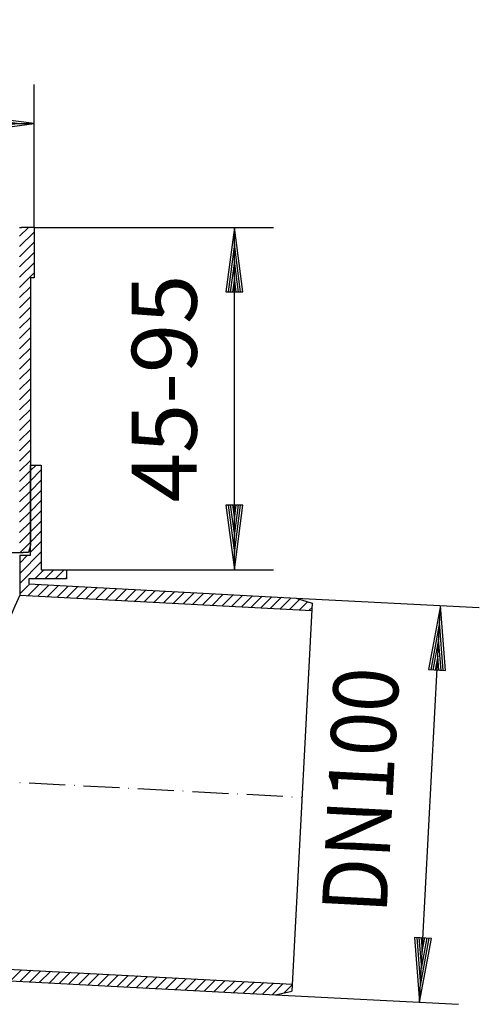
# Model space of a CAD drawing. Extents: x 131 to 760, y 178 to 461.
# Drawn here: x 372 to 500, y 188 to 461 of the extents above; entities that cross this region are included whole.
import ezdxf
from ezdxf.enums import TextEntityAlignment as Align

# ---------------------------------------------------------------- set-up
doc = ezdxf.new("R2010")
doc.units = 0
doc.header["$LTSCALE"] = 2
doc.linetypes.add('DASHDOT', pattern=[7.5, 5, -1.25, 0, -1.25])
doc.layers.get('0').update_dxf_attribs({"linetype": 'CONTINUOUS'})
for name, color, linetype in [('LC-001-020-----0', 1, 'CONTINUOUS'), ('LC-003-002-----0', 1, 'CONTINUOUS'), ('LC-004-005-----0', 2, 'CONTINUOUS'), ('LC-005-003-----0', 2, 'CONTINUOUS'), ('LC-006-003-MTH-0', 2, 'CONTINUOUS'), ('LC-007-003-MTG-0', 2, 'CONTINUOUS')]:
    doc.layers.add(name, color=color, linetype=linetype)
doc.dimstyles.new('LC-DIM-L-0090-02-02', dxfattribs={"dimscale": 2, "dimtxt": 9, "dimasz": 3.5, "dimexe": 1.8, "dimexo": 0, "dimgap": 1.5, "dimtad": 1, "dimcen": 0, "dimclrd": 2, "dimclre": 2, "dimclrt": 6, "dimazin": 3, "dimtfac": 0.71, "dimtofl": 0, "dimtmove": 0, "dimatfit": 3})

# ---------------------------------------------------------------- blocks, each defined once
blk = doc.blocks.new('*D18')
at = {"layer": 'LC-005-003-----0', "linetype": 'CONTINUOUS'}
for p, q in [((489.113613, 298.501028), (485.833373, 280.80244)), ((490.525876, 280.556516), (489.113613, 298.501028)), ((488.86868, 293.827442), (486.441303, 280.730487)), ((489.913756, 280.548503), (488.86868, 293.827442)), ((488.623748, 289.153856), (487.049233, 280.658533)), ((489.301635, 280.54049), (488.623748, 289.153856)), ((488.378816, 284.48027), (487.657163, 280.58658)), ((488.689514, 280.532477), (488.378816, 284.48027)), ((485.833373, 280.80244), (490.525876, 280.556516)), ((481.944394, 206.596291), (483.356657, 188.651779)), ((486.636897, 206.350368), (481.944394, 206.596291)), ((482.556515, 206.604304), (483.60159, 193.325366)), ((483.168635, 206.612318), (483.846522, 197.998952)), ((483.356657, 188.651779), (486.636897, 206.350368)), ((483.60159, 193.325366), (486.028967, 206.422321)), ((483.780756, 206.620331), (484.091454, 202.672538)), ((483.846522, 197.998952), (485.421037, 206.494274)), ((484.091454, 202.672538), (484.813107, 206.566227))]:
    blk.add_line(p, q, dxfattribs=at)
at = {"layer": 'LC-006-003-MTH-0', "linetype": 'CONTINUOUS'}
for p, q in [((449.168431, 300.594466), (499.898812, 297.9358)), ((443.411476, 190.745218), (494.141856, 188.086551))]:
    blk.add_line(p, q, dxfattribs=at)
at = {"layer": 'LC-007-003-MTG-0', "linetype": 'CONTINUOUS'}
blk.add_line((483.356657, 188.651779), (489.113613, 298.501028), dxfattribs=at)
at = {"layer": 'LC-005-003-----0', "color": 6, "linetype": 'CONTINUOUS', "oblique": 15, "width": 0.9}
blk.add_text('DN100', height=18, rotation=87, dxfattribs=at).set_placement((475.963725, 246.913787), align=Align.CENTER)
blk = doc.blocks.new('*X21', base_point=(302.976556, 190.745218))
at = {"layer": 'LC-004-005-----0', "linetype": 'CONTINUOUS'}
for p, q in [((342.485809, 274.603558), (343.314111, 275.43186)), ((342.485806, 271.775128), (344.485808, 273.77513)), ((342.485803, 268.946697), (344.485805, 270.9467)), ((342.485799, 266.118267), (344.485802, 268.118269)), ((342.485796, 263.289837), (344.485798, 265.289839)), ((342.485793, 260.461406), (344.485795, 262.461409)), ((342.48579, 257.632976), (344.485792, 259.632978)), ((342.485786, 254.804546), (344.485789, 256.804548)), ((342.485783, 251.976115), (344.485786, 253.976118)), ((342.48578, 249.147685), (344.485782, 251.147687)), ((342.485777, 246.319254), (344.485779, 248.319257)), ((342.485773, 243.490824), (344.485776, 245.490826)), ((342.48577, 240.662394), (344.485773, 242.662396)), ((342.485767, 237.833963), (344.485769, 239.833966)), ((342.485764, 235.005533), (344.485766, 237.005535)), ((342.485761, 232.177103), (344.485763, 234.177105)), ((342.485757, 229.348672), (344.48576, 231.348675)), ((342.485754, 226.520242), (344.485756, 228.520244)), ((342.485751, 223.691812), (344.485753, 225.691814)), ((342.485748, 220.863381), (344.48575, 222.863383)), ((342.485744, 218.034951), (344.485747, 220.034953)), ((342.485741, 215.20652), (344.485743, 217.206523)), ((342.485738, 212.37809), (344.48574, 214.378092)), ((342.485735, 209.54966), (344.485737, 211.549662)), ((342.485731, 206.721229), (344.485734, 208.721232)), ((342.485728, 203.892799), (344.48573, 205.892801)), ((342.485725, 201.064369), (344.485727, 203.064371)), ((342.485722, 198.235938), (344.485724, 200.235941)), ((302.976556, 195.496326), (305.412141, 197.931911)), ((305.740568, 195.43191), (308.240565, 197.931907)), ((308.568991, 195.431907), (311.068988, 197.931903)), ((311.397415, 195.431903), (313.897412, 197.931899)), ((314.225838, 195.431899), (316.725835, 197.931896)), ((317.054262, 195.431895), (319.554258, 197.931892)), ((319.882685, 195.431891), (322.382682, 197.931888)), ((322.711108, 195.431888), (325.211105, 197.931884)), ((325.539532, 195.431884), (328.039528, 197.931881)), ((328.367955, 195.43188), (330.867952, 197.931877)), ((331.196378, 195.431876), (333.696375, 197.931873)), ((334.024802, 195.431873), (336.524799, 197.931869)), ((336.853225, 195.431869), (339.353222, 197.931866)), ((339.681649, 195.431865), (342.181645, 197.931862)), ((342.510072, 195.431861), (345.010069, 197.931858)), ((345.338495, 195.431858), (347.838492, 197.931854)), ((348.166919, 195.431854), (350.666915, 197.931851)), ((350.995342, 195.43185), (353.495339, 197.931847)), ((353.823765, 195.431846), (356.323762, 197.931843)), ((356.519385, 195.299039), (359.152186, 197.931839)), ((359.206962, 195.158189), (361.980609, 197.931836)), ((361.89454, 195.017339), (364.809032, 197.931832)), ((364.582117, 194.876489), (367.626936, 197.921309)), ((367.269694, 194.735639), (370.314513, 197.780459)), ((369.957271, 194.594789), (373.00209, 197.639609)), ((372.644848, 194.453939), (375.689668, 197.498759)), ((375.332425, 194.313089), (378.377245, 197.357909)), ((378.020003, 194.17224), (381.064822, 197.217059)), ((380.70758, 194.03139), (383.752399, 197.076209)), ((383.395157, 193.89054), (386.439976, 196.935359)), ((386.082734, 193.74969), (389.127553, 196.794509)), ((388.770311, 193.60884), (391.815131, 196.653659)), ((391.457889, 193.46799), (394.502708, 196.512809)), ((394.145466, 193.32714), (397.190285, 196.371959)), ((396.833043, 193.18629), (399.877862, 196.231109)), ((399.52062, 193.04544), (402.565439, 196.090259)), ((402.208197, 192.90459), (405.253016, 195.949409)), ((404.895774, 192.76374), (407.940594, 195.808559)), ((407.583352, 192.62289), (410.628171, 195.667709)), ((410.270929, 192.48204), (413.315748, 195.526859)), ((412.958506, 192.34119), (416.003325, 195.386009)), ((415.646083, 192.20034), (418.690902, 195.24516)), ((418.33366, 192.05949), (421.37848, 195.10431)), ((421.021237, 191.91864), (424.066057, 194.96346)), ((423.708815, 191.77779), (426.753634, 194.82261)), ((426.396392, 191.63694), (429.441211, 194.68176)), ((429.083969, 191.49609), (432.128788, 194.54091)), ((431.771546, 191.355241), (434.816365, 194.40006)), ((434.459123, 191.214391), (437.503943, 194.25921)), ((437.1467, 191.073541), (440.19152, 194.11836)), ((439.834278, 190.932691), (442.879097, 193.97751)), ((442.521855, 190.791841), (445.566674, 193.83666)), ((445.81442, 191.255979), (448.062222, 193.503781))]:
    blk.add_line(p, q, dxfattribs=at)
blk = doc.blocks.new('*X22', base_point=(372.485832, 297.16334))
at = {"layer": 'LC-004-005-----0', "linetype": 'CONTINUOUS'}
for p, q in [((375.485885, 335.887905), (377.029994, 337.432014)), ((375.485885, 333.059478), (378.476793, 336.050386)), ((375.485885, 330.231051), (378.476791, 333.221957)), ((375.485885, 327.402624), (378.47679, 330.393528)), ((375.485885, 324.574197), (378.476788, 327.565099)), ((375.485885, 321.74577), (378.476786, 324.73667)), ((375.485885, 318.917343), (378.476784, 321.908241)), ((375.485885, 316.088915), (378.476782, 319.079812)), ((375.485885, 313.260488), (378.47678, 316.251384)), ((372.485872, 307.432048), (378.476778, 313.422955)), ((372.485891, 310.260494), (374.657411, 312.432014)), ((372.485853, 304.603602), (378.476777, 310.594526)), ((376.642881, 305.932203), (379.142879, 308.432201)), ((379.471306, 305.932201), (381.971305, 308.432199)), ((382.299732, 305.932199), (384.79973, 308.432198)), ((385.128157, 305.932197), (385.476774, 306.280814)), ((372.485834, 301.775156), (375.182579, 304.471901)), ((374.825337, 301.286231), (377.870156, 304.331051)), ((377.512914, 301.145381), (380.557733, 304.190201)), ((380.200491, 301.004532), (383.24531, 304.049351)), ((382.888068, 300.863682), (385.932887, 303.908501)), ((385.575645, 300.722832), (388.620465, 303.767651)), ((388.263223, 300.581982), (391.308042, 303.626801)), ((390.9508, 300.441132), (393.995619, 303.485951)), ((393.638377, 300.300282), (396.683196, 303.345101)), ((396.325954, 300.159432), (399.370773, 303.204251)), ((399.013531, 300.018582), (402.058351, 303.063401)), ((401.701108, 299.877732), (404.745928, 302.922551)), ((404.388686, 299.736882), (407.433505, 302.781701)), ((407.076263, 299.596032), (410.121082, 302.640851)), ((409.76384, 299.455182), (412.808659, 302.500001)), ((412.451417, 299.314332), (415.496236, 302.359151)), ((415.138994, 299.173482), (418.183814, 302.218301)), ((417.826571, 299.032632), (420.871391, 302.077452)), ((420.514149, 298.891782), (423.558968, 301.936602)), ((423.201726, 298.750932), (426.246545, 301.795752)), ((425.889303, 298.610082), (428.934122, 301.654902)), ((428.57688, 298.469232), (431.621699, 301.514052)), ((431.264457, 298.328382), (434.309277, 301.373202)), ((433.952034, 298.187533), (436.996854, 301.232352)), ((436.639612, 298.046683), (439.684431, 301.091502)), ((439.327189, 297.905833), (442.372008, 300.950652)), ((442.014766, 297.764983), (445.059585, 300.809802)), ((444.702343, 297.624133), (447.747162, 300.668952)), ((447.38992, 297.483283), (450.174283, 300.267645)), ((450.077498, 297.342433), (452.309074, 299.57401)), ((452.765075, 297.201583), (453.537262, 297.97377))]:
    blk.add_line(p, q, dxfattribs=at)
blk = doc.blocks.new('*D29')
at = {"layer": 'LC-005-003-----0', "linetype": 'CONTINUOUS'}
for p, q in [((247.322564, 434.349471), (229.476556, 432)), ((247.362602, 433.738609), (234.156556, 432)), ((247.322564, 429.650529), (247.322564, 434.349471)), ((371.796556, 432), (358.590511, 433.738609)), ((376.476556, 432), (358.630549, 434.349471)), ((358.630549, 434.349471), (358.630549, 429.650529)), ((229.476556, 432), (247.322564, 429.650529)), ((234.156556, 432), (247.362602, 430.261391)), ((247.40264, 433.127746), (238.836556, 432)), ((238.836556, 432), (247.40264, 430.872254)), ((247.442678, 432.516884), (243.516556, 432)), ((243.516556, 432), (247.442678, 431.483116)), ((362.436556, 432), (358.510435, 432.516884)), ((358.510435, 431.483116), (362.436556, 432)), ((367.116556, 432), (358.550473, 433.127746)), ((358.550473, 430.872254), (367.116556, 432)), ((358.590511, 430.261391), (371.796556, 432)), ((358.630549, 429.650529), (376.476556, 432))]:
    blk.add_line(p, q, dxfattribs=at)
at = {"layer": 'LC-006-003-MTH-0', "linetype": 'CONTINUOUS'}
for p, q in [((229.476556, 403.229197), (229.476556, 442.8)), ((376.476556, 403.229197), (376.476556, 442.8))]:
    blk.add_line(p, q, dxfattribs=at)
at = {"layer": 'LC-007-003-MTG-0', "linetype": 'CONTINUOUS'}
blk.add_line((229.476556, 432), (376.476556, 432), dxfattribs=at)
at = {"layer": 'LC-005-003-----0', "color": 6, "linetype": 'CONTINUOUS', "oblique": 15}
blk.add_text('150', height=18, dxfattribs=at).set_placement((305.771802, 442.431999), align=Align.CENTER)
blk = doc.blocks.new('*D30')
at = {"layer": 'LC-005-003-----0', "linetype": 'CONTINUOUS'}
for p, q in [((432, 403.229197), (429.650529, 385.383189)), ((434.349471, 385.383189), (432, 403.229197)), ((432, 398.549197), (430.261391, 385.343151)), ((433.738609, 385.343151), (432, 398.549197)), ((432, 393.869197), (430.872254, 385.303113)), ((433.127746, 385.303113), (432, 393.869197)), ((432, 389.189197), (431.483116, 385.263075)), ((432.516884, 385.263075), (432, 389.189197)), ((429.650529, 385.383189), (434.349471, 385.383189)), ((429.650529, 326.278205), (432, 308.432197)), ((434.349471, 326.278205), (429.650529, 326.278205)), ((430.261391, 326.318243), (432, 313.112197)), ((430.872254, 326.358281), (432, 317.792197)), ((431.483116, 326.398319), (432, 322.472197)), ((432, 322.472197), (432.516884, 326.398319)), ((432, 317.792197), (433.127746, 326.358281)), ((432, 313.112197), (433.738609, 326.318243)), ((432, 308.432197), (434.349471, 326.278205))]:
    blk.add_line(p, q, dxfattribs=at)
at = {"layer": 'LC-006-003-MTH-0', "linetype": 'CONTINUOUS'}
for p, q in [((376.476556, 403.229197), (442.8, 403.229197)), ((385.476775, 308.432197), (442.8, 308.432197))]:
    blk.add_line(p, q, dxfattribs=at)
at = {"layer": 'LC-007-003-MTG-0', "linetype": 'CONTINUOUS'}
blk.add_line((432, 308.432197), (432, 403.229197), dxfattribs=at)
at = {"layer": 'LC-005-003-----0', "color": 6, "linetype": 'CONTINUOUS', "oblique": 15}
blk.add_text('45-95', height=18, rotation=90, dxfattribs=at).set_placement((421.568001, 358.625943), align=Align.CENTER)
blk = doc.blocks.new('*X46', base_point=(229.476556, 313.229197))
at = {"layer": 'LC-004-005-----0', "linetype": 'CONTINUOUS'}
for p, q in [((229.476556, 402.010611), (230.695142, 403.229197)), ((229.476556, 399.182184), (233.476556, 403.182184)), ((372.476556, 400.760828), (374.944925, 403.229197)), ((372.476556, 397.932401), (376.476556, 401.932401)), ((229.476556, 396.353757), (233.476556, 400.353757)), ((372.476556, 395.103973), (376.476556, 399.103973)), ((229.476556, 393.52533), (233.476556, 397.52533)), ((372.476556, 392.275546), (376.476556, 396.275546)), ((229.476556, 390.696903), (233.476556, 394.696903)), ((372.476556, 389.447119), (376.476556, 393.447119)), ((230.476556, 388.868475), (233.476556, 391.868475)), ((372.476556, 386.618692), (376.476556, 390.618692)), ((230.476556, 386.040048), (233.476556, 389.040048)), ((230.476556, 383.211621), (233.476556, 386.211621)), ((372.476556, 383.790265), (375.476556, 386.790265)), ((230.476556, 380.383194), (233.476556, 383.383194)), ((372.476556, 380.961838), (375.476556, 383.961838)), ((230.476556, 377.554767), (233.476556, 380.554767)), ((372.476556, 378.133411), (375.476556, 381.133411)), ((230.476556, 374.72634), (233.476556, 377.72634)), ((372.476556, 375.304984), (375.476556, 378.304984)), ((230.476556, 371.897913), (233.476556, 374.897913)), ((372.476556, 372.476556), (375.476556, 375.476556)), ((230.476556, 369.069486), (233.476556, 372.069486)), ((372.476556, 369.648129), (375.476556, 372.648129)), ((230.476556, 366.241058), (233.476556, 369.241058)), ((372.476556, 366.819702), (375.476556, 369.819702)), ((230.476556, 363.412631), (233.476556, 366.412631)), ((372.476556, 363.991275), (375.476556, 366.991275)), ((230.476556, 360.584204), (233.476556, 363.584204)), ((372.476556, 361.162848), (375.476556, 364.162848)), ((230.476556, 357.755777), (233.476556, 360.755777)), ((372.476556, 358.334421), (375.476556, 361.334421)), ((230.476556, 354.92735), (233.476556, 357.92735)), ((372.476556, 355.505994), (375.476556, 358.505994)), ((230.476556, 352.098923), (233.476556, 355.098923)), ((372.476556, 352.677567), (375.476556, 355.677567)), ((230.476556, 349.270496), (233.476556, 352.270496)), ((372.476556, 349.849139), (375.476556, 352.849139)), ((230.476556, 346.442069), (233.476556, 349.442069)), ((372.476556, 347.020712), (375.476556, 350.020712)), ((230.476556, 343.613641), (233.476556, 346.613641)), ((372.476556, 344.192285), (375.476556, 347.192285)), ((230.476556, 340.785214), (233.476556, 343.785214)), ((372.476556, 341.363858), (375.476556, 344.363858)), ((230.476556, 337.956787), (233.476556, 340.956787)), ((372.476556, 338.535431), (375.476556, 341.535431)), ((230.476556, 335.12836), (233.476556, 338.12836)), ((372.476556, 335.707004), (375.476556, 338.707004)), ((372.476556, 332.878577), (375.476556, 335.878577)), ((230.476556, 332.299933), (233.476556, 335.299933)), ((372.476556, 330.05015), (375.476556, 333.05015)), ((230.476556, 329.471506), (233.476556, 332.471506)), ((372.476556, 327.221722), (375.476556, 330.221722)), ((230.476556, 326.643079), (233.476556, 329.643079)), ((372.476556, 324.393295), (375.476556, 327.393295)), ((230.476556, 323.814652), (233.476556, 326.814652)), ((372.476556, 321.564868), (375.476556, 324.564868)), ((230.476556, 320.986224), (233.476556, 323.986224)), ((230.476556, 318.157797), (233.476556, 321.157797)), ((372.476556, 318.736441), (375.476556, 321.736441)), ((230.476556, 315.32937), (233.476556, 318.32937)), ((372.476556, 315.908014), (375.476556, 318.908014)), ((231.20481, 313.229197), (233.476556, 315.500943)), ((372.626166, 313.229197), (375.476556, 316.079587))]:
    blk.add_line(p, q, dxfattribs=at)

msp = doc.modelspace()

# ---------------------------------------------------------------- linework, layer by layer
at = {"layer": 'LC-001-020-----0', "linetype": 'CONTINUOUS'}
for p, q in [((372.485905, 312.432014), (372.485832, 301.40884)), ((374.985862, 305.932204), (374.985852, 304.482211))]:
    msp.add_line(p, q, dxfattribs=at)
at = {"layer": 'LC-003-002-----0', "linetype": 'CONTINUOUS'}
for p, q in [((372.476556, 403.229197), (372.976556, 403.229197)), ((376.476556, 403.229197), (372.976556, 403.229197)), ((376.476556, 403.229197), (376.476556, 389.229197)), ((375.476556, 389.229197), (375.476556, 315.229197)), ((376.470157, 389.229197), (375.476556, 389.229197)), ((375.485885, 337.432014), (378.476556, 337.432014)), ((375.485885, 312.432014), (375.485885, 337.432014)), ((378.476794, 337.432014), (378.476775, 308.432202)), ((375.476556, 315.229197), (374.940658, 313.229197)), ((232.476556, 313.229197), (373.476556, 313.229197)), ((372.485905, 312.432014), (375.476523, 312.432014)), ((374.940658, 313.229197), (373.476556, 313.229197)), ((378.476775, 308.432202), (385.476775, 308.432197)), ((385.476775, 308.432197), (385.476774, 305.932197)), ((385.476774, 305.932197), (374.985862, 305.932204)), ((374.985852, 304.482211), (449.168431, 300.594466)), ((372.485832, 301.40884), (453.494789, 297.16334)), ((449.168431, 300.594466), (453.599159, 299.154836)), ((453.599159, 299.154836), (447.968414, 191.713825)), ((367.426206, 197.931828), (448.072784, 193.70532)), ((353.985275, 195.431846), (443.411476, 190.745218)), ((443.411476, 190.745218), (447.968414, 191.713825))]:
    msp.add_line(p, q, dxfattribs=at)
at = {"layer": 'LC-003-002-----0', "color": 2, "linetype": 'DASHDOT'}
msp.add_line((360.02706, 250.190689), (450.783787, 245.43433), dxfattribs=at)
at = {"layer": 'LC-003-002-----0', "linetype": 'CONTINUOUS'}
msp.add_arc((499.76884, 243.322989), 139.910436, 155.470322, 198.931053, dxfattribs=at)

# ---------------------------------------------------------------- block references
for name, p in [('*X46', (229.476556, 313.229197)), ('*X22', (372.485832, 297.16334)), ('*X21', (302.976556, 190.745218))]:
    msp.add_blockref(name, p)

# ---------------------------------------------------------------- dimensions: what is measured, and where the dimension line sits
dim = msp.add_linear_dim(base=(302.976556, 432), p1=(229.476556, 403.229197), p2=(376.476556, 403.229197), text='150', dimstyle='LC-DIM-L-0090-02-02')
dim.commit()
dim.dimension.update_dxf_attribs({"geometry": '*D29', "text_midpoint": (302.976556, 432)})
dim = msp.add_linear_dim(base=(432, 355.830697), p1=(385.476775, 308.432197), p2=(376.476556, 403.229197), angle=90, text='45-95', dimstyle='LC-DIM-L-0090-02-02')
dim.commit()
dim.dimension.update_dxf_attribs({"geometry": '*D30', "text_midpoint": (432, 355.830697)})
dim = msp.add_aligned_dim(p1=(449.168431, 300.594466), p2=(443.411476, 190.745218), distance=40, text='DN100', dimstyle='LC-DIM-L-0090-02-02')
dim.commit()
dim.dimension.update_dxf_attribs({"geometry": '*D18', "text_midpoint": (486.235135, 243.576404)})

doc.saveas('drawing.dxf')
